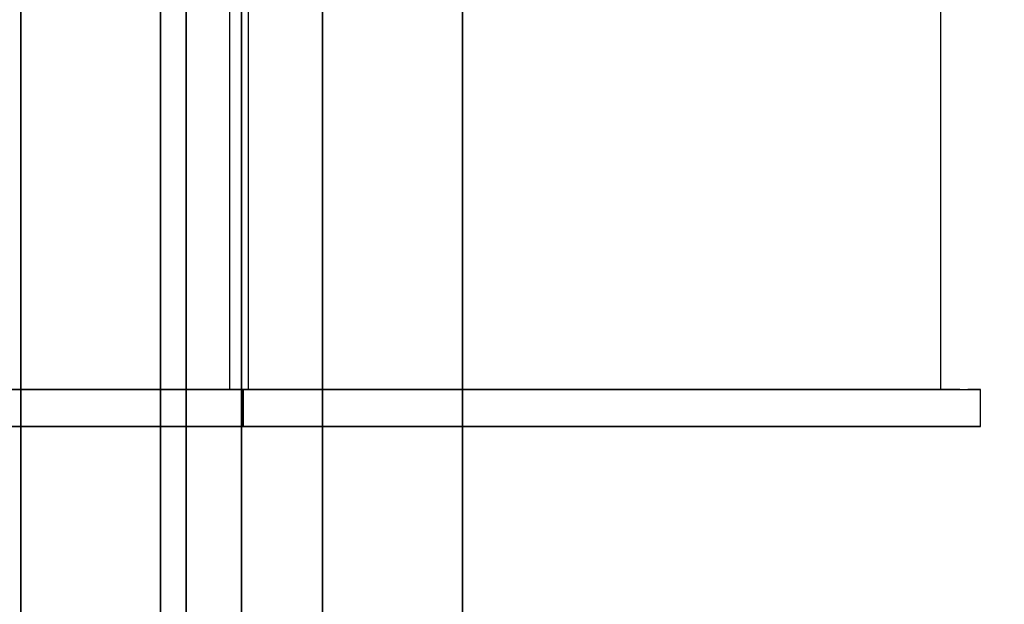
# Model space of a CAD drawing. Units: millimetres. Extents: x -2202 to 10806, y -5344 to 7872.
# Drawn here: x -727 to -460, y 852 to 1011 of the extents above; entities that cross this region are included whole.
import ezdxf

# ---------------------------------------------------------------- set-up
doc = ezdxf.new("R2010")
doc.units = ezdxf.units.MM
doc.header["$LTSCALE"] = 0.2
doc.header["$MEASUREMENT"] = 0
doc.header["$PDMODE"] = 1
doc.layers.add('HAGS-Dim Plan', color=7, linetype='Continuous', lineweight=100)
for name, color, linetype in [('HAGS-FOUND', 9, 'Continuous'), ('HAGS1', 7, 'Continuous'), ('HAGS3', 7, 'Continuous'), ('HPL-FB', 26, 'Continuous'), ('HPL-Gray-6502', 8, 'Continuous'), ('HPL-SpectYel', 2, 'Continuous'), ('ST', 7, 'Continuous'), ('ST-RED', 1, 'Continuous')]:
    doc.layers.add(name, color=color, linetype=linetype)
doc.styles.get("Standard").update_dxf_attribs({"font": 'g13f12d.shx', "height": 300})
doc.dimstyles.new('HAGS - Dim Plan', dxfattribs={"dimtxt": 300, "dimasz": 200, "dimexe": 0.18, "dimexo": 0.0625, "dimgap": 150, "dimtad": 0, "dimlfac": 0.001, "dimrnd": 0.05, "dimzin": 1, "dimdsep": 46, "dimtxsty": 'Standard', "dimblk": 'HAGS - Dim Plan arrow', "dimcen": 0.1, "dimse1": 1, "dimse2": 1, "dimclrd": 1, "dimadec": 0, "dimazin": 0, "dimtfac": 1, "dimtofl": 0, "dimtmove": 0, "dimatfit": 3, "dimfxl": 1, "dimtolj": 1, "dimtzin": 0, "dimarcsym": 0})

# ---------------------------------------------------------------- blocks, each defined once
blk = doc.blocks.new('620072')
at = {"layer": 'HAGS-FOUND'}
for points, invisible_edges in [([(-166, 60, -406), (-166, 60, -427), (333.5, 60, -427), (333.5, 60, -406)], 4), ([(333.5, 22, -427), (333.5, 60, -427), (-166, 60, -427), (-166, 22, -427)], 1), ([(333.5, 60, -427), (333.5, 22, -427), (833, 22, -427), (833, 60, -427)], 1), ([(833, 60, -406), (833, 60, -427), (333.5, 60, -427), (333.5, 60, -406)], 4), ([(-166, 22, -406), (333.5, 22, -406), (333.5, 22, -427), (-166, 22, -427)], 2), ([(333.5, -22, -406), (333.5, 22, -406), (-166, 22, -406), (-166, -22, -406)], 1), ([(333.5, 22, -406), (333.5, -22, -406), (833, -22, -406), (833, 22, -406)], 1), ([(833, 22, -406), (833, 22, -427), (333.5, 22, -427), (333.5, 22, -406)], 4), ([(-166, -22, -406), (-166, -22, -427), (333.5, -22, -427), (333.5, -22, -406)], 4), ([(333.5, -60, -427), (333.5, -22, -427), (-166, -22, -427), (-166, -60, -427)], 1), ([(333.5, -22, -427), (333.5, -60, -427), (833, -60, -427), (833, -22, -427)], 1), ([(833, -22, -406), (333.5, -22, -406), (333.5, -22, -427), (833, -22, -427)], 2), ([(-166, -60, -406), (-166, -60, -427), (333.5, -60, -427), (333.5, -60, -406)], 4), ([(833, -60, -406), (833, -60, -427), (333.5, -60, -427), (333.5, -60, -406)], 4)]:
    blk.add_3dface(points, dxfattribs=dict(at, invisible_edges=invisible_edges))
blk = doc.blocks.new('8045958')
at = {"layer": 'HPL-FB', "color": 26}
for points, invisible_edges in [([(433.22, 200.75, 509.95), (423.22, 200.75, 509.95), (423.22, 197.35, 518.06), (433.22, 197.35, 518.06)], 4), ([(423.22, 199.98, 500.02), (433.22, 199.98, 500.02), (433.22, 200.75, 509.95), (423.22, 200.75, 509.95)], 1), ([(433.22, 195.19, 492.33), (423.22, 195.19, 492.33), (423.22, 199.98, 500.02), (433.22, 199.98, 500.02)], 5), ([(423.22, 197.35, 518.06), (433.22, 197.35, 518.06), (433.22, 188.85, 525.04), (423.22, 188.85, 525.04)], 5), ([(423.22, -115.02, 182.11), (433.22, -115.02, 182.11), (433.22, 195.19, 492.33), (423.22, 195.19, 492.33)], 5), ([(433.22, 188.85, 525.04), (423.22, 188.85, 525.04), (423.22, 159.69, 539.83), (433.22, 159.69, 539.83)], 5), ([(423.22, 159.69, 539.83), (433.22, 159.69, 539.83), (433.22, 113.68, 557.24), (423.22, 113.68, 557.24)], 5), ([(433.22, 113.68, 557.24), (423.22, 113.68, 557.24), (423.22, 68.96, 568.02), (433.22, 68.96, 568.02)], 5), ([(423.22, 68.96, 568.02), (433.22, 68.96, 568.02), (433.22, 35.12, 572.48), (423.22, 35.12, 572.48)], 5), ([(433.22, 35.12, 572.48), (423.22, 35.12, 572.48), (423.22, 0.46, 573.88), (433.22, 0.46, 573.88)], 1), ([(433.22, 0.46, 460.71), (423.22, 0.46, 460.71), (423.22, -161.9, 276.36), (433.22, -161.9, 276.36)], 4), ([(257.57, -0.01, 613.15), (257.57, -15.01, 613.15), (333.5, -15.01, 610), (333.5, -0.01, 610)], 5), ([(333.5, -15.01, 610), (333.5, -0.01, 610), (409.43, -0.01, 613.15), (409.43, -15.01, 613.15)], 5), ([(409.43, -0.01, 613.15), (409.43, -15.01, 613.15), (484.83, -15.01, 622.59), (484.83, -0.01, 622.59)], 5)]:
    blk.add_3dface(points, dxfattribs=dict(at, invisible_edges=invisible_edges))
for points in [[(423.22, 0.46, 573.88), (433.22, 0.46, 573.88), (433.22, 0.46, 460.71), (423.22, 0.46, 460.71)], [(632, -15.01, 85), (632, -0.01, 85), (35, -0.01, 85), (35, -15.01, 85)]]:
    blk.add_3dface(points, dxfattribs=at)
at = {"layer": 'HPL-Gray-6502', "color": 8}
for points, invisible_edges in [([(632, -0.01, 85), (333.5, -0.01, 610), (35, -0.01, 85), (632, -0.01, 85)], 11), ([(35, -0.01, 85), (333.5, -0.01, 610), (257.57, -0.01, 613.15), (182.17, -0.01, 622.59)], 9), ([(632, -0.01, 85), (484.83, -0.01, 622.59), (409.43, -0.01, 613.15), (333.5, -0.01, 610)], 9), ([(632, -15.01, 85), (333.5, -15.01, 610), (35, -15.01, 85), (632, -15.01, 85)], 11), ([(35, -15.01, 85), (333.5, -15.01, 610), (257.57, -15.01, 613.15), (182.17, -15.01, 622.59)], 9), ([(632, -15.01, 85), (484.83, -15.01, 622.59), (409.43, -15.01, 613.15), (333.5, -15.01, 610)], 9)]:
    blk.add_3dface(points, dxfattribs=dict(at, invisible_edges=invisible_edges))
at = {"layer": 'HPL-SpectYel', "color": 2}
for points, invisible_edges in [([(423.22, 0.46, 573.88), (423.22, 195.19, 492.33), (423.22, 199.98, 500.02), (423.22, 200.75, 509.95)], 9), ([(423.22, 0.46, 573.88), (423.22, 200.75, 509.95), (423.22, 197.35, 518.06), (423.22, 35.12, 572.48)], 5), ([(433.22, 0.46, 573.88), (433.22, 195.19, 492.33), (433.22, 199.98, 500.02), (433.22, 200.75, 509.95)], 9), ([(433.22, 0.46, 573.88), (433.22, 200.75, 509.95), (433.22, 197.35, 518.06), (433.22, 35.12, 572.48)], 5), ([(423.22, 197.35, 518.06), (423.22, 35.12, 572.48), (423.22, 68.96, 568.02), (423.22, 188.85, 525.04)], 5), ([(433.22, 197.35, 518.06), (433.22, 35.12, 572.48), (433.22, 68.96, 568.02), (433.22, 188.85, 525.04)], 5), ([(423.22, -164.82, 272), (423.22, -115.02, 182.11), (423.22, 195.19, 492.33), (423.22, -161.9, 276.36)], 5), ([(423.22, 195.19, 492.33), (423.22, 0.46, 460.71), (423.22, -161.9, 276.36), (423.22, 195.19, 492.33)], 5), ([(423.22, 195.19, 492.33), (423.22, 0.46, 573.88), (423.22, 0.46, 460.71), (423.22, 195.19, 492.33)], 4), ([(433.22, -164.82, 272), (433.22, -115.02, 182.11), (433.22, 195.19, 492.33), (433.22, -161.9, 276.36)], 5), ([(433.22, 195.19, 492.33), (433.22, 0.46, 460.71), (433.22, -161.9, 276.36), (433.22, 195.19, 492.33)], 5), ([(433.22, 195.19, 492.33), (433.22, 0.46, 573.88), (433.22, 0.46, 460.71), (433.22, 195.19, 492.33)], 4), ([(423.22, 68.96, 568.02), (423.22, 188.85, 525.04), (423.22, 159.69, 539.83), (423.22, 113.68, 557.24)], 1), ([(423.22, 68.96, 568.02), (423.22, 188.85, 525.04), (423.22, 159.69, 539.83), (423.22, 113.68, 557.24)], 1), ([(433.22, 68.96, 568.02), (433.22, 188.85, 525.04), (433.22, 159.69, 539.83), (433.22, 113.68, 557.24)], 1), ([(433.22, 68.96, 568.02), (433.22, 188.85, 525.04), (433.22, 159.69, 539.83), (433.22, 113.68, 557.24)], 1)]:
    blk.add_3dface(points, dxfattribs=dict(at, invisible_edges=invisible_edges))
at = {"layer": 'ST', "color": 7}
blk.add_3dface([(423.22, 189.98, 510.02), (243.22, 189.98, 510.02), (243.22, -3.28, 316.76), (423.22, -3.28, 316.76)], dxfattribs=at)
at = {"layer": 'ST-RED', "color": 1}
blk.add_3dface([(423.22, 1.85, 454.72), (243.22, 1.85, 454.72), (243.22, -142.34, 291.01), (423.22, -142.34, 291.01)], dxfattribs=at)
at = {"flags": 3}
blk.add_attdef('ARTNR', (0, -17.5), '', height=15, dxfattribs=at)
blk = doc.blocks.new('HAGS - Dim Plan arrow')
at = {"color": 1, "lineweight": 0}
blk.add_lwpolyline([(0, 0, 0, 0.35, 0), (-1, 0, 0.015, 0.015, 0)], format="xyseb", dxfattribs=at)
blk = doc.blocks.new('*D74')
at = {"layer": 'Defpoints', "color": 0, "transparency": 16777216}
for p in [(8040.43, 1668, 2008), (-1019.56, 667.09, 894.37), (8040.43, -3908.3)]:
    blk.add_point(p, dxfattribs=at)
at = {"layer": 'HAGS-Dim Plan', "color": 1, "lineweight": -2, "transparency": 16777216}
for p, q in [((-819.56, -3908.3), (3215.52, -3908.3)), ((7840.43, -3908.3), (4438.82, -3908.3))]:
    blk.add_line(p, q, dxfattribs=at)
at = {"layer": 'HAGS-Dim Plan', "color": 1, "lineweight": -2, "transparency": 16777216, "xscale": 200, "yscale": 200, "zscale": 200, "rotation": 180}
blk.add_blockref('HAGS - Dim Plan arrow', (-1019.56, -3908.3), dxfattribs=at)
at = {"layer": 'HAGS-Dim Plan', "color": 1, "lineweight": -2, "transparency": 16777216, "xscale": 200, "yscale": 200, "zscale": 200}
blk.add_blockref('HAGS - Dim Plan arrow', (8040.43, -3908.3), dxfattribs=at)
at = {"layer": 'HAGS-Dim Plan', "color": 0, "transparency": 16777216, "insert": (3827.17, -3908.3), "char_height": 300, "attachment_point": 5}
blk.add_mtext('\\A1;9.05m', dxfattribs=at)
blk = doc.blocks.new('*D78')
at = {"layer": 'Defpoints', "color": 0, "transparency": 16777216}
for p in [(9726.67, 1667.75), (-2201.98, 667.01), (9726.67, -4387.32)]:
    blk.add_point(p, dxfattribs=at)
at = {"layer": 'HAGS-Dim Plan', "color": 1, "lineweight": -2, "transparency": 16777216}
for p, q in [((-2001.98, -4387.32), (3111.38, -4387.32)), ((9526.67, -4387.32), (4413.31, -4387.32))]:
    blk.add_line(p, q, dxfattribs=at)
at = {"layer": 'HAGS-Dim Plan', "color": 1, "lineweight": -2, "transparency": 16777216, "xscale": 200, "yscale": 200, "zscale": 200, "rotation": 180}
blk.add_blockref('HAGS - Dim Plan arrow', (-2201.98, -4387.32), dxfattribs=at)
at = {"layer": 'HAGS-Dim Plan', "color": 1, "lineweight": -2, "transparency": 16777216, "xscale": 200, "yscale": 200, "zscale": 200}
blk.add_blockref('HAGS - Dim Plan arrow', (9726.67, -4387.32), dxfattribs=at)
at = {"layer": 'HAGS-Dim Plan', "color": 0, "transparency": 16777216, "insert": (3762.35, -4387.32), "char_height": 300, "attachment_point": 5}
blk.add_mtext('\\A1;11.95m', dxfattribs=at)

msp = doc.modelspace()

# ---------------------------------------------------------------- block references
at = {"layer": 'HAGS1', "rotation": 90}
msp.add_blockref('620072', (-667, 667), dxfattribs=at)
at = {"layer": 'HAGS3', "rotation": 270}
msp.add_blockref('8045958', (-667, 1334, 160), dxfattribs=at)

# ---------------------------------------------------------------- dimensions: what is measured, and where the dimension line sits
at = {"layer": 'HAGS-Dim Plan'}
for base, p1, p2, picture, middle in [((9726.675, -4387.317), (-2201.984, 667.008), (9726.675, 1667.748), '*D78', (3762.345, -4387.317)), ((8040.432, -3908.299), (-1019.561, 667.092, 894.369), (8040.432, 1668, 2008), '*D74', (3827.17, -3908.299))]:
    dim = msp.add_linear_dim(base=base, p1=p1, p2=p2, dimstyle='HAGS - Dim Plan', override={"dimpost": 'm'}, dxfattribs=at)
    dim.commit()
    dim.dimension.update_dxf_attribs({"geometry": picture, "text_midpoint": middle, "dimtype": 160})

doc.saveas('drawing.dxf')
